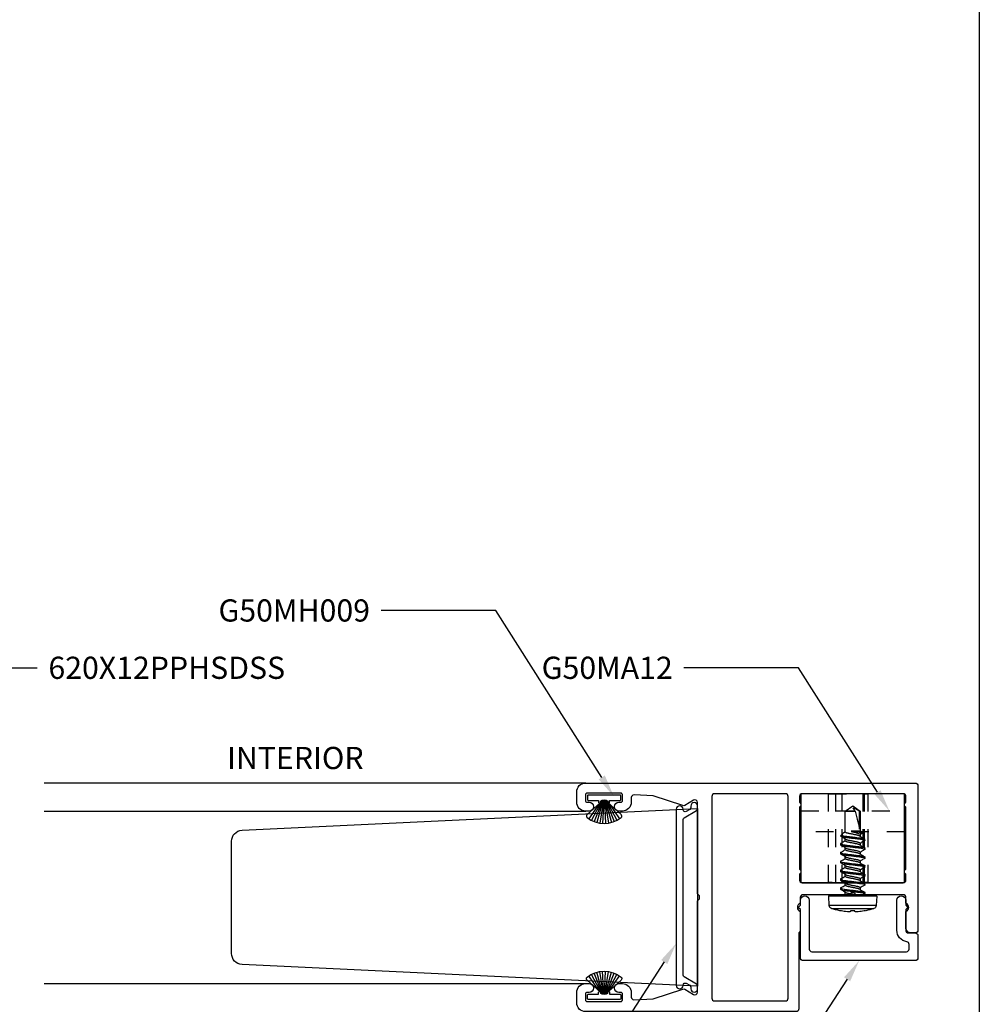
# Model space of a CAD drawing. Units: inches. Extents: x 0 to 575, y -171 to 369.
# Drawn here: x 570 to 575, y -6 to 0 of the extents above; entities that cross this region are included whole.
import ezdxf
from ezdxf import colors
from ezdxf.entities.mleader import LeaderData, LeaderLine
from ezdxf.enums import TextEntityAlignment as Align
from ezdxf.math import Vec2, Vec3

# ---------------------------------------------------------------- set-up
doc = ezdxf.new("R2010")
doc.units = ezdxf.units.IN
doc.header["$LTSCALE"] = 0.5
doc.header["$MEASUREMENT"] = 0
doc.linetypes.add('HIDDEN2', pattern=[0.1875, 0.125, -0.0625])
doc.layers.get('0').update_dxf_attribs({"color": 255})
doc.layers.get('Defpoints').update_dxf_attribs({"color": 8})
for name, color, linetype in [('Extrusion_01', 5, 'Continuous'), ('Extrusion_02', 1, 'Continuous'), ('Fastener', 9, 'Continuous'), ('Gasket', 9, 'Continuous'), ('Hardware', 30, 'Continuous'), ('TEXT', 7, 'Continuous')]:
    doc.layers.add(name, color=color, linetype=linetype)
doc.layers.add("Part No's", color=8, linetype='Continuous', lineweight=35)
doc.styles.get("Standard").update_dxf_attribs({"font": 'arial.ttf'})

# ---------------------------------------------------------------- blocks, each defined once
blk = doc.blocks.new('G50MH009')
for p, q in [((-0.0307, 0.0513), (-0.0864, 0.1335)), ((-0.0136, 0.0317), (-0.0721, 0.1421)), ((-0.0097, 0.0304), (-0.057, 0.1491)), ((-0.0066, 0.0297), (-0.0412, 0.1544)), ((-0.0038, 0.0294), (-0.0249, 0.158)), ((-0.0013, 0.0292), (-0.0083, 0.1598)), ((0.0013, 0.0292), (0.0083, 0.1598)), ((0.0038, 0.0294), (0.0249, 0.158)), ((0.0066, 0.0297), (0.0412, 0.1544)), ((0.0097, 0.0304), (0.057, 0.1491)), ((0.0136, 0.0317), (0.0721, 0.1421)), ((0.0307, 0.0513), (0.0864, 0.1335)), ((-0.0954, 0.11), (-0.0238, 0.045)), ((0.0238, 0.045), (0.0954, 0.11)), ((-0.0935, 0.0262), (-0.0935, 0.0038)), ((-0.031, 0.03), (-0.0897, 0.03)), ((-0.0897, 0), (0.0897, 0)), ((-0.031, 0.0425), (-0.031, 0.03)), ((-0.0235, 0.045), (-0.0285, 0.045)), ((-0.021, 0.0355), (-0.021, 0.0425)), ((-0.0192, 0.0344), (-0.021, 0.037)), ((0.0192, 0.0344), (0.021, 0.037)), ((0.021, 0.0425), (0.021, 0.0355)), ((0.0285, 0.045), (0.0235, 0.045)), ((0.031, 0.03), (0.031, 0.0425)), ((0.0897, 0.03), (0.031, 0.03)), ((0.0935, 0.0038), (0.0935, 0.0262))]:
    blk.add_line(p, q)
for centre, radius, start, end in [((-0.09, 0.1184), 0.01, 128.6953, 237.4542), ((0, 0.006), 0.154, 51.3047, 128.6953), ((0.09, 0.1184), 0.01, 302.5458, 51.3047), ((-0.0897, 0.0262), 0.0038, 90, 180), ((-0.0897, 0.0038), 0.0038, 180, 270), ((-0.0285, 0.0425), 0.0025, 90, 180), ((-0.0235, 0.0425), 0.0025, 0, 90), ((0, 0.0672), 0.038, 236.4523, 303.5477), ((0.0235, 0.0425), 0.0025, 90, 180), ((0.0285, 0.0425), 0.0025, 0, 90), ((0.0897, 0.0262), 0.0038, 0, 90), ((0.0897, 0.0038), 0.0038, 270, 0)]:
    blk.add_arc(centre, radius, start, end)
blk = doc.blocks.new('G50MA159BL')
at = {"transparency": 33554687}
blk.add_lwpolyline([(-0.448, -0.006, -0.267949), (-0.4376, 0), (0.4376, 0, -0.267949), (0.448, -0.006), (0.4884, -0.076, 0.267949), (0.4988, -0.082), (0.5145, -0.082, 1), (0.5145, -0.044), (0.5057, -0.044, -0.267949), (0.4953, -0.038), (0.4838, -0.018, -0.57735), (0.4942, 0), (0.4965, 0, 1), (0.4965, 0.038), (-0.4965, 0.038, 1), (-0.4965, 0), (-0.4942, 0, -0.57735), (-0.4838, -0.018), (-0.4953, -0.038, -0.267949), (-0.5057, -0.044), (-0.5145, -0.044, 1), (-0.5145, -0.082), (-0.4988, -0.082, 0.267949), (-0.4884, -0.076)], format="xyb", close=True, dxfattribs=at)
blk = doc.blocks.new('G50MA115')
at = {"transparency": 33554687}
for points in [[(0.671, -0.85, 0.414209), (0.686, -0.865), (1.872, -0.865, 0.414214), (1.922, -0.815), (1.922, -0.7575, 0.414214), (1.872, -0.7075), (1.8521, -0.7075, 1), (1.8521, -0.7567), (1.8629, -0.7567, -0.414214), (1.8728, -0.7666), (1.8728, -0.7981, -0.414214), (1.8629, -0.8079), (1.674, -0.8079, -0.414214), (1.6641, -0.7981), (1.6641, -0.7666, -0.414214), (1.674, -0.7567), (1.6848, -0.7567, 1), (1.6848, -0.7075), (1.6649, -0.7075, 0.414214), (1.6149, -0.7575), (1.6149, -0.783, -0.426918), (1.5993, -0.798), (1.491, -0.7933), (1.3247, -0.7383, 0.214967), (1.3125, -0.7395), (1.2635, -0.768, -0.57735), (1.241, -0.7551), (1.241, -0.2415), (1.23, -0.2305), (1.23, -0.2125), (1.241, -0.2015), (1.241, 0.3121, -0.57735), (1.2635, 0.325), (1.3125, 0.2965, 0.214967), (1.3247, 0.2953), (1.491, 0.3503), (1.5991, 0.355, -0.429363), (1.6149, 0.34), (1.6149, 0.3145, 0.414214), (1.6649, 0.2645), (1.6848, 0.2645, 1), (1.6848, 0.3137), (1.674, 0.3137, -0.414214), (1.6641, 0.3236), (1.6641, 0.3551, -0.414214), (1.674, 0.3649), (1.8629, 0.3649, -0.414214), (1.8728, 0.3551), (1.8728, 0.3236, -0.414214), (1.8629, 0.3137), (1.8521, 0.3137, 1), (1.8521, 0.2645), (1.872, 0.2645, 0.414214), (1.922, 0.3145), (1.922, 0.372, 0.414214), (1.872, 0.422), (0.015, 0.422, 0.414214), (0, 0.407), (0, -0.407, 0.414214), (0.015, -0.422), (0.038, -0.422, 0.414214), (0.068, -0.392), (0.068, -0.3013, -0.685994), (0.068, -0.2547), (0.068, -0.222, -0.414214), (0.083, -0.207), (0.3475, -0.207), (0.3585, -0.196), (0.3765, -0.196), (0.3875, -0.207), (0.648, -0.207, -0.414214), (0.663, -0.222), (0.663, -0.2547, -0.685994), (0.663, -0.3013), (0.663, -0.407, 0.189123), (0.667, -0.4172, -0.189119), (0.671, -0.4274)], [(0.068, 0.347, -0.414214), (0.083, 0.362), (0.652, 0.362, -0.414214), (0.667, 0.347), (0.667, 0.3133, 0.603023), (0.667, 0.2867), (0.667, -0.0637, 0.603023), (0.667, -0.0903), (0.667, -0.124, -0.414214), (0.652, -0.139), (0.083, -0.139, -0.414214), (0.068, -0.124), (0.068, -0.0903, 0.603023), (0.068, -0.0637), (0.068, 0.2867, 0.603023), (0.068, 0.3133)], [(0.731, 0.347, -0.414214), (0.746, 0.362), (1.146, 0.362, -0.414214), (1.161, 0.347), (1.161, -0.79, -0.414214), (1.146, -0.805), (0.746, -0.805, -0.414214), (0.731, -0.79)]]:
    blk.add_lwpolyline(points, format="xyb", close=True, dxfattribs=at)
blk = doc.blocks.new('G50MA095')
blk.add_lwpolyline([(0.1066, 0.2681, 0.374433), (0.171, 0.212), (0.34, 0.212, 1), (0.34, 0.262), (0.312, 0.262), (0.3, 0.274), (0.288, 0.262), (0.171, 0.262, -0.414214), (0.156, 0.277), (0.156, 0.316, 0.414214), (0.141, 0.331), (0.015, 0.331, 0.414214), (0, 0.316), (0, -0.316, 0.414214), (0.015, -0.331), (0.288, -0.331), (0.3, -0.343), (0.312, -0.331), (0.34, -0.331, 1), (0.34, -0.281), (0.065, -0.281, -0.414214), (0.05, -0.266), (0.05, 0.266, -0.414214), (0.065, 0.281), (0.0918, 0.281, -0.374657), (0.1066, 0.268)], format="xyb")
blk = doc.blocks.new('620X12PPHSDSS')
for p, q in [((-0.0777, -0.1187), (-0.0777, 0.1187)), ((-0.0084, 0.135), (-0.0598, 0.1323)), ((-0.0598, 0.1323), (-0.0598, 0)), ((-0.0084, 0.135), (-0.0084, -0.135)), ((0, 0.127), (0, -0.127)), ((-0.0898, 0.073), (-0.0898, 0.072)), ((0.0045, 0.0672), (-0.0001, 0.0594)), ((0.0063, 0.069), (0.0125, 0.069)), ((0.0563, 0.069), (0.0625, 0.069)), ((0.1063, 0.069), (0.1125, 0.069)), ((0.1563, 0.069), (0.1625, 0.069)), ((0.2063, 0.069), (0.2125, 0.069)), ((0.2563, 0.069), (0.2625, 0.069)), ((0.3063, 0.069), (0.3125, 0.069)), ((-0.0898, 0.0122), (-0.0898, -0.0122)), ((-0.0598, 0), (-0.0598, -0.1323)), ((0.0405, 0.0417), (0.0295, 0.0417)), ((0.0905, 0.0417), (0.0795, 0.0417)), ((0.1405, 0.0417), (0.1295, 0.0417)), ((0.1905, 0.0417), (0.1795, 0.0417)), ((0.2405, 0.0417), (0.2295, 0.0417)), ((0.2905, 0.0417), (0.2795, 0.0417)), ((0.3405, 0.0417), (0.3295, 0.0417)), ((0.3459, 0.0527), (0.3393, 0.0417)), ((0.3474, 0.0537), (0.3405, 0.0417)), ((0.3594, 0.0417), (0.3474, 0.0537)), ((0.3563, -0.0065), (0.3563, 0.0003)), ((0.4708, 0.0417), (0.3594, 0.0417)), ((0.3594, -0.0065), (0.3594, 0.0417)), ((0.3688, 0.0389), (0.4708, 0.0389)), ((0.5, 0), (0.4708, 0.0417)), ((0.4708, 0.0389), (0.4708, 0.0417)), ((0.4708, -0.0417), (0.4708, 0.0132)), ((0.4708, -0.0417), (0.5, 0)), ((0.0001, -0.049), (0.0045, -0.0417)), ((0.0033, -0.0417), (0.0143, -0.0417)), ((0.0533, -0.0417), (0.0643, -0.0417)), ((0.1033, -0.0417), (0.1143, -0.0417)), ((0.1533, -0.0417), (0.1643, -0.0417)), ((0.2033, -0.0417), (0.2143, -0.0417)), ((0.2533, -0.0417), (0.2643, -0.0417)), ((0.3033, -0.0417), (0.3143, -0.0417)), ((0.3321, -0.054), (0.3321, -0.069)), ((0.3502, -0.0488), (0.3545, -0.0417)), ((0.3533, -0.0417), (0.4708, -0.0417)), ((0.3594, -0.0065), (0.3563, -0.0065)), ((-0.0898, -0.072), (-0.0898, -0.073)), ((0.0375, -0.069), (0.0313, -0.069)), ((0.0875, -0.069), (0.0813, -0.069)), ((0.1375, -0.069), (0.1313, -0.069)), ((0.1875, -0.069), (0.1813, -0.069)), ((0.2375, -0.069), (0.2313, -0.069)), ((0.2875, -0.069), (0.2813, -0.069)), ((0.3321, -0.069), (0.3313, -0.069)), ((0.3321, -0.069), (0.3449, -0.0562)), ((-0.0598, -0.1323), (-0.0084, -0.135))]:
    blk.add_line(p, q)
at = {"flags": 128}
for points in [[(-0.0947, 0.0127), (-0.0942, 0.0127), (-0.0937, 0.0126), (-0.0932, 0.0125), (-0.0926, 0.0125), (-0.092, 0.0124), (-0.0913, 0.0123), (-0.0906, 0.0123), (-0.0898, 0.0122)], [(-0.0898, -0.0122), (-0.0906, -0.0123), (-0.0913, -0.0123), (-0.092, -0.0124), (-0.0926, -0.0125), (-0.0932, -0.0125), (-0.0937, -0.0126), (-0.0942, -0.0127), (-0.0947, -0.0127)]]:
    blk.add_lwpolyline(points, dxfattribs=at)
for centre, radius, start, end in [((0.277, 0), 0.374, 161.5026, 168.738), ((-0.0587, 0.1123), 0.02, 93, 161.5026), ((-0.008, 0.127), 0.008, 0, 93), ((0.2783, 0), 0.3751, 168.9301, 173.9191), ((0.2227, 0.0104), 0.3188, 174.7225, 178.1491), ((-0.0369, 0.0253), 0.0592, 184.4837, 192.3363), ((-0.0369, -0.0253), 0.0592, 167.6637, 175.5163), ((0.2227, -0.0104), 0.3188, 181.8509, 185.2775), ((0.2783, 0), 0.3751, 186.0809, 191.0699), ((0.277, 0), 0.374, 191.262, 198.4974), ((-0.0587, -0.1123), 0.02, 198.4974, 267), ((-0.008, -0.127), 0.008, 267, 0)]:
    blk.add_arc(centre, radius, start, end)
blk.add_ellipse((0.4907, 0), major_axis=(0.143, -0.0411), ratio=0.048755, start_param=1.724549, end_param=2.605956)
for points, knots in [([(0.0063, 0.069), (0.0058, 0.0689), (0.0052, 0.0688), (0.0046, 0.0673), (0.0045, 0.067)], [0, 0, 0, 0, 0.824183, 1, 1, 1, 1]), ([(0.0313, -0.069), (0.0303, -0.069), (0.0293, -0.0673), (0.0271, -0.0603), (0.0259, -0.055), (0.0244, -0.0453), (0.0239, -0.0418), (0.0229, -0.0345), (0.0225, -0.0308), (0.021, -0.0185), (0.0199, -0.0092), (0.0176, 0.0092), (0.0165, 0.0185), (0.015, 0.0308), (0.0146, 0.0345), (0.0136, 0.0418), (0.0131, 0.0453), (0.0116, 0.055), (0.0104, 0.0603), (0.0082, 0.0673), (0.0072, 0.069), (0.0063, 0.069)], [0, 0, 0, 0, 0.125, 0.125, 0.25, 0.25, 0.3125, 0.3125, 0.375, 0.375, 0.5, 0.5, 0.625, 0.625, 0.6875, 0.6875, 0.75, 0.75, 0.875, 0.875, 1, 1, 1, 1]), ([(0.0375, -0.069), (0.0366, -0.069), (0.0355, -0.0673), (0.0333, -0.0603), (0.0322, -0.055), (0.0306, -0.0453), (0.0301, -0.0418), (0.0292, -0.0345), (0.0287, -0.0308), (0.0272, -0.0185), (0.0261, -0.0092), (0.0239, 0.0092), (0.0228, 0.0185), (0.0213, 0.0308), (0.0208, 0.0345), (0.0199, 0.0418), (0.0194, 0.0453), (0.0178, 0.055), (0.0167, 0.0603), (0.0145, 0.0673), (0.0134, 0.069), (0.0125, 0.069)], [0, 0, 0, 0, 0.125, 0.125, 0.25, 0.25, 0.3125, 0.3125, 0.375, 0.375, 0.5, 0.5, 0.625, 0.625, 0.6875, 0.6875, 0.75, 0.75, 0.875, 0.875, 1, 1, 1, 1]), ([(0.0307, 0.0396), (0.0279, 0.0442), (0.0223, 0.0536), (0.0167, 0.063), (0.0139, 0.0678)], [0, 0, 0, 0, 0.497242, 1, 1, 1, 1]), ([(0.0548, 0.0677), (0.052, 0.063), (0.0469, 0.0543), (0.0417, 0.0456), (0.0393, 0.0417)], [0, 0, 0, 0, 0.545359, 1, 1, 1, 1]), ([(0.0563, 0.069), (0.0559, 0.0689), (0.0554, 0.0689), (0.0549, 0.0678), (0.0548, 0.0675)], [0, 0, 0, 0, 0.779448, 1, 1, 1, 1]), ([(0.0813, -0.069), (0.0803, -0.069), (0.0793, -0.0673), (0.0771, -0.0603), (0.0759, -0.055), (0.0744, -0.0453), (0.0739, -0.0418), (0.0729, -0.0345), (0.0725, -0.0308), (0.071, -0.0185), (0.0699, -0.0092), (0.0676, 0.0092), (0.0665, 0.0185), (0.065, 0.0308), (0.0646, 0.0345), (0.0636, 0.0418), (0.0631, 0.0453), (0.0616, 0.055), (0.0604, 0.0603), (0.0582, 0.0673), (0.0572, 0.069), (0.0563, 0.069)], [0, 0, 0, 0, 0.125, 0.125, 0.25, 0.25, 0.3125, 0.3125, 0.375, 0.375, 0.5, 0.5, 0.625, 0.625, 0.6875, 0.6875, 0.75, 0.75, 0.875, 0.875, 1, 1, 1, 1]), ([(0.0875, -0.069), (0.0866, -0.069), (0.0855, -0.0673), (0.0833, -0.0603), (0.0822, -0.055), (0.0806, -0.0453), (0.0801, -0.0418), (0.0792, -0.0345), (0.0787, -0.0308), (0.0772, -0.0185), (0.0761, -0.0092), (0.0739, 0.0092), (0.0728, 0.0185), (0.0713, 0.0308), (0.0708, 0.0345), (0.0699, 0.0418), (0.0694, 0.0453), (0.0678, 0.055), (0.0667, 0.0603), (0.0645, 0.0673), (0.0634, 0.069), (0.0625, 0.069)], [0, 0, 0, 0, 0.125, 0.125, 0.25, 0.25, 0.3125, 0.3125, 0.375, 0.375, 0.5, 0.5, 0.625, 0.625, 0.6875, 0.6875, 0.75, 0.75, 0.875, 0.875, 1, 1, 1, 1]), ([(0.0808, 0.0395), (0.078, 0.0442), (0.0723, 0.0535), (0.0668, 0.0629), (0.064, 0.0677)], [0, 0, 0, 0, 0.497319, 1, 1, 1, 1]), ([(0.1048, 0.0677), (0.102, 0.063), (0.0969, 0.0543), (0.0917, 0.0456), (0.0893, 0.0417)], [0, 0, 0, 0, 0.544732, 1, 1, 1, 1]), ([(0.1063, 0.069), (0.1059, 0.0689), (0.1054, 0.0689), (0.1049, 0.0678), (0.1048, 0.0675)], [0, 0, 0, 0, 0.7777953, 1, 1, 1, 1]), ([(0.1313, -0.069), (0.1303, -0.069), (0.1293, -0.0673), (0.1271, -0.0603), (0.1259, -0.055), (0.1244, -0.0453), (0.1239, -0.0418), (0.1229, -0.0345), (0.1225, -0.0308), (0.121, -0.0185), (0.1199, -0.0092), (0.1176, 0.0092), (0.1165, 0.0185), (0.115, 0.0308), (0.1146, 0.0345), (0.1136, 0.0418), (0.1131, 0.0453), (0.1116, 0.055), (0.1104, 0.0603), (0.1082, 0.0673), (0.1072, 0.069), (0.1063, 0.069)], [0, 0, 0, 0, 0.125, 0.125, 0.25, 0.25, 0.3125, 0.3125, 0.375, 0.375, 0.5, 0.5, 0.625, 0.625, 0.6875, 0.6875, 0.75, 0.75, 0.875, 0.875, 1, 1, 1, 1]), ([(0.1375, -0.069), (0.1366, -0.069), (0.1355, -0.0673), (0.1333, -0.0603), (0.1322, -0.055), (0.1306, -0.0453), (0.1301, -0.0418), (0.1292, -0.0345), (0.1287, -0.0308), (0.1272, -0.0185), (0.1261, -0.0092), (0.1239, 0.0092), (0.1228, 0.0185), (0.1213, 0.0308), (0.1208, 0.0345), (0.1199, 0.0418), (0.1194, 0.0453), (0.1178, 0.055), (0.1167, 0.0603), (0.1145, 0.0673), (0.1134, 0.069), (0.1125, 0.069)], [0, 0, 0, 0, 0.125, 0.125, 0.25, 0.25, 0.3125, 0.3125, 0.375, 0.375, 0.5, 0.5, 0.625, 0.625, 0.6875, 0.6875, 0.75, 0.75, 0.875, 0.875, 1, 1, 1, 1]), ([(0.1308, 0.0395), (0.1276, 0.0448), (0.1219, 0.0542), (0.1164, 0.0636), (0.1139, 0.0678)], [0, 0, 0, 0, 0.562668, 1, 1, 1, 1]), ([(0.1548, 0.0677), (0.152, 0.063), (0.1469, 0.0543), (0.1417, 0.0457), (0.1393, 0.0417)], [0, 0, 0, 0, 0.5440917, 1, 1, 1, 1]), ([(0.1563, 0.069), (0.1559, 0.0689), (0.1554, 0.0689), (0.1549, 0.0678), (0.1548, 0.0675)], [0, 0, 0, 0, 0.779584, 1, 1, 1, 1]), ([(0.1813, -0.069), (0.1803, -0.069), (0.1793, -0.0673), (0.1771, -0.0603), (0.1759, -0.055), (0.1744, -0.0453), (0.1739, -0.0418), (0.1729, -0.0345), (0.1725, -0.0308), (0.171, -0.0185), (0.1699, -0.0092), (0.1676, 0.0092), (0.1665, 0.0185), (0.165, 0.0308), (0.1646, 0.0345), (0.1636, 0.0418), (0.1631, 0.0453), (0.1616, 0.055), (0.1604, 0.0603), (0.1582, 0.0673), (0.1572, 0.069), (0.1563, 0.069)], [0, 0, 0, 0, 0.125, 0.125, 0.25, 0.25, 0.3125, 0.3125, 0.375, 0.375, 0.5, 0.5, 0.625, 0.625, 0.6875, 0.6875, 0.75, 0.75, 0.875, 0.875, 1, 1, 1, 1]), ([(0.1875, -0.069), (0.1866, -0.069), (0.1855, -0.0673), (0.1833, -0.0603), (0.1822, -0.055), (0.1806, -0.0453), (0.1801, -0.0418), (0.1792, -0.0345), (0.1787, -0.0308), (0.1772, -0.0185), (0.1761, -0.0092), (0.1739, 0.0092), (0.1728, 0.0185), (0.1713, 0.0308), (0.1708, 0.0345), (0.1699, 0.0418), (0.1694, 0.0453), (0.1678, 0.055), (0.1667, 0.0603), (0.1645, 0.0673), (0.1634, 0.069), (0.1625, 0.069)], [0, 0, 0, 0, 0.125, 0.125, 0.25, 0.25, 0.3125, 0.3125, 0.375, 0.375, 0.5, 0.5, 0.625, 0.625, 0.6875, 0.6875, 0.75, 0.75, 0.875, 0.875, 1, 1, 1, 1]), ([(0.1807, 0.0396), (0.1779, 0.0442), (0.1723, 0.0536), (0.1668, 0.063), (0.164, 0.0677)], [0, 0, 0, 0, 0.497417, 1, 1, 1, 1]), ([(0.2048, 0.0677), (0.2017, 0.0624), (0.1966, 0.0537), (0.1913, 0.0451), (0.1893, 0.0417)], [0, 0, 0, 0, 0.607135, 1, 1, 1, 1]), ([(0.2063, 0.069), (0.2059, 0.0689), (0.2054, 0.0689), (0.2049, 0.0678), (0.2048, 0.0675)], [0, 0, 0, 0, 0.786917, 1, 1, 1, 1]), ([(0.2313, -0.069), (0.2303, -0.069), (0.2293, -0.0673), (0.2271, -0.0603), (0.2259, -0.055), (0.2244, -0.0453), (0.2239, -0.0418), (0.2229, -0.0345), (0.2225, -0.0308), (0.221, -0.0185), (0.2199, -0.0092), (0.2176, 0.0092), (0.2165, 0.0185), (0.215, 0.0308), (0.2146, 0.0345), (0.2136, 0.0418), (0.2131, 0.0453), (0.2116, 0.055), (0.2104, 0.0603), (0.2082, 0.0673), (0.2072, 0.069), (0.2063, 0.069)], [0, 0, 0, 0, 0.125, 0.125, 0.25, 0.25, 0.3125, 0.3125, 0.375, 0.375, 0.5, 0.5, 0.625, 0.625, 0.6875, 0.6875, 0.75, 0.75, 0.875, 0.875, 1, 1, 1, 1]), ([(0.2375, -0.069), (0.2366, -0.069), (0.2355, -0.0673), (0.2333, -0.0603), (0.2322, -0.055), (0.2306, -0.0453), (0.2301, -0.0418), (0.2292, -0.0345), (0.2287, -0.0308), (0.2272, -0.0185), (0.2261, -0.0092), (0.2239, 0.0092), (0.2228, 0.0185), (0.2213, 0.0308), (0.2208, 0.0345), (0.2199, 0.0418), (0.2194, 0.0453), (0.2178, 0.055), (0.2167, 0.0603), (0.2145, 0.0673), (0.2134, 0.069), (0.2125, 0.069)], [0, 0, 0, 0, 0.125, 0.125, 0.25, 0.25, 0.3125, 0.3125, 0.375, 0.375, 0.5, 0.5, 0.625, 0.625, 0.6875, 0.6875, 0.75, 0.75, 0.875, 0.875, 1, 1, 1, 1]), ([(0.2308, 0.0395), (0.228, 0.0442), (0.2223, 0.0535), (0.2168, 0.063), (0.214, 0.0677)], [0, 0, 0, 0, 0.497176, 1, 1, 1, 1]), ([(0.2548, 0.0677), (0.2517, 0.0624), (0.2466, 0.0538), (0.2413, 0.0451), (0.2393, 0.0417)], [0, 0, 0, 0, 0.607548, 1, 1, 1, 1]), ([(0.2563, 0.069), (0.2559, 0.0689), (0.2554, 0.0689), (0.2549, 0.0678), (0.2548, 0.0676)], [0, 0, 0, 0, 0.7943095, 1, 1, 1, 1]), ([(0.2813, -0.069), (0.2803, -0.069), (0.2793, -0.0673), (0.2771, -0.0603), (0.2759, -0.055), (0.2744, -0.0453), (0.2739, -0.0418), (0.2729, -0.0345), (0.2725, -0.0308), (0.271, -0.0185), (0.2699, -0.0092), (0.2676, 0.0092), (0.2665, 0.0185), (0.265, 0.0308), (0.2646, 0.0345), (0.2636, 0.0418), (0.2631, 0.0453), (0.2616, 0.055), (0.2604, 0.0603), (0.2582, 0.0673), (0.2572, 0.069), (0.2563, 0.069)], [0, 0, 0, 0, 0.125, 0.125, 0.25, 0.25, 0.3125, 0.3125, 0.375, 0.375, 0.5, 0.5, 0.625, 0.625, 0.6875, 0.6875, 0.75, 0.75, 0.875, 0.875, 1, 1, 1, 1]), ([(0.2875, -0.069), (0.2866, -0.069), (0.2855, -0.0673), (0.2833, -0.0603), (0.2822, -0.055), (0.2806, -0.0453), (0.2801, -0.0418), (0.2792, -0.0345), (0.2787, -0.0308), (0.2772, -0.0185), (0.2761, -0.0092), (0.2739, 0.0092), (0.2728, 0.0185), (0.2713, 0.0308), (0.2708, 0.0345), (0.2699, 0.0418), (0.2694, 0.0453), (0.2678, 0.055), (0.2667, 0.0603), (0.2645, 0.0673), (0.2634, 0.069), (0.2625, 0.069)], [0, 0, 0, 0, 0.125, 0.125, 0.25, 0.25, 0.3125, 0.3125, 0.375, 0.375, 0.5, 0.5, 0.625, 0.625, 0.6875, 0.6875, 0.75, 0.75, 0.875, 0.875, 1, 1, 1, 1]), ([(0.2807, 0.0396), (0.2779, 0.0442), (0.2723, 0.0536), (0.2667, 0.063), (0.2639, 0.0678)], [0, 0, 0, 0, 0.497243, 1, 1, 1, 1]), ([(0.3048, 0.0678), (0.3024, 0.0636), (0.2973, 0.0549), (0.292, 0.0463), (0.2893, 0.0417)], [0, 0, 0, 0, 0.473331, 1, 1, 1, 1]), ([(0.3063, 0.069), (0.3059, 0.0689), (0.3054, 0.0689), (0.3049, 0.0678), (0.3048, 0.0676)], [0, 0, 0, 0, 0.800751, 1, 1, 1, 1]), ([(0.3313, -0.069), (0.3303, -0.069), (0.3293, -0.0673), (0.3271, -0.0603), (0.3259, -0.055), (0.3244, -0.0453), (0.3239, -0.0418), (0.3229, -0.0345), (0.3225, -0.0308), (0.321, -0.0185), (0.3199, -0.0092), (0.3176, 0.0092), (0.3165, 0.0185), (0.315, 0.0308), (0.3146, 0.0345), (0.3136, 0.0418), (0.3131, 0.0453), (0.3116, 0.055), (0.3104, 0.0603), (0.3082, 0.0673), (0.3072, 0.069), (0.3063, 0.069)], [0, 0, 0, 0, 0.125, 0.125, 0.25, 0.25, 0.3125, 0.3125, 0.375, 0.375, 0.5, 0.5, 0.625, 0.625, 0.6875, 0.6875, 0.75, 0.75, 0.875, 0.875, 1, 1, 1, 1]), ([(0.3321, -0.054), (0.3312, -0.0495), (0.3304, -0.0441), (0.3293, -0.0355), (0.3289, -0.0326), (0.3282, -0.0263), (0.3278, -0.023), (0.3265, -0.0128), (0.3257, -0.0054), (0.3239, 0.0091), (0.323, 0.0163), (0.3214, 0.0296), (0.3207, 0.0356), (0.3192, 0.0468), (0.3183, 0.0519), (0.3166, 0.0604), (0.3157, 0.0637), (0.314, 0.068), (0.3132, 0.069), (0.3125, 0.069)], [0, 0, 0, 0, 0.125, 0.125, 0.1875, 0.1875, 0.25, 0.25, 0.375, 0.375, 0.5, 0.5, 0.625, 0.625, 0.75, 0.75, 0.875, 0.875, 1, 1, 1, 1]), ([(0.3308, 0.0395), (0.328, 0.0442), (0.3223, 0.0535), (0.3168, 0.0629), (0.314, 0.0677)], [0, 0, 0, 0, 0.497319, 1, 1, 1, 1]), ([(0.013, -0.0394), (0.0128, -0.0391), (0.0121, -0.0381), (0.0108, -0.0348), (0.0091, -0.0296), (0.0076, -0.0233), (0.0062, -0.0161), (0.0047, -0.0083), (0.003, -0.0002), (0.0015, 0.0077), (0.0005, 0.0126), (0, 0.015)], [0, 0, 0, 0, 0.040013, 0.164543, 0.288184, 0.408399, 0.525806, 0.647424, 0.771656, 0.886874, 1, 1, 1, 1]), ([(0.0307, 0.0394), (0.0309, 0.0392), (0.0317, 0.0382), (0.033, 0.0348), (0.0346, 0.0296), (0.0361, 0.0233), (0.0375, 0.0161), (0.0391, 0.0083), (0.0408, 0), (0.0424, -0.0083), (0.044, -0.0161), (0.0454, -0.0233), (0.0469, -0.0296), (0.0485, -0.0349), (0.0502, -0.0388), (0.0518, -0.0413), (0.0528, -0.0416), (0.0533, -0.0417)], [0, 0, 0, 0, 0.0250955, 0.0963161, 0.1670283, 0.2357814, 0.3029287, 0.372484, 0.4435342, 0.5145845, 0.5841398, 0.6512871, 0.7200402, 0.7907524, 0.8619729, 0.9321844, 1, 1, 1, 1]), ([(0.063, -0.0394), (0.0628, -0.0391), (0.0621, -0.0381), (0.0608, -0.0348), (0.0591, -0.0296), (0.0576, -0.0233), (0.0562, -0.0161), (0.0547, -0.0083), (0.053, 0), (0.0513, 0.0083), (0.0498, 0.0161), (0.0484, 0.0233), (0.0469, 0.0296), (0.0452, 0.0349), (0.0436, 0.0388), (0.0419, 0.0413), (0.041, 0.0416), (0.0405, 0.0417)], [0, 0, 0, 0, 0.023434, 0.094776, 0.165609, 0.234479, 0.301741, 0.371415, 0.442586, 0.513757, 0.583431, 0.650693, 0.719563, 0.790396, 0.861738, 0.932069, 1, 1, 1, 1]), ([(0.0808, 0.0394), (0.0809, 0.0391), (0.0817, 0.0382), (0.083, 0.0348), (0.0846, 0.0296), (0.0861, 0.0233), (0.0875, 0.0161), (0.0891, 0.0083), (0.0908, 0), (0.0924, -0.0083), (0.094, -0.0161), (0.0954, -0.0233), (0.0969, -0.0296), (0.0985, -0.0349), (0.1002, -0.0388), (0.1018, -0.0413), (0.1028, -0.0416), (0.1033, -0.0417)], [0, 0, 0, 0, 0.023888, 0.095196, 0.165996, 0.234834, 0.302065, 0.371706, 0.442845, 0.513983, 0.583625, 0.650855, 0.719693, 0.790493, 0.861802, 0.9321, 1, 1, 1, 1]), ([(0.113, -0.0394), (0.1128, -0.0392), (0.1121, -0.0382), (0.1108, -0.0348), (0.1091, -0.0296), (0.1076, -0.0233), (0.1062, -0.0161), (0.1047, -0.0083), (0.103, 0), (0.1013, 0.0083), (0.0998, 0.0161), (0.0984, 0.0233), (0.0969, 0.0296), (0.0952, 0.0349), (0.0936, 0.0388), (0.0919, 0.0413), (0.091, 0.0416), (0.0905, 0.0417)], [0, 0, 0, 0, 0.0243899, 0.095662, 0.1664254, 0.2352282, 0.3024241, 0.3720298, 0.4431314, 0.5142331, 0.5838388, 0.6510347, 0.7198375, 0.7906009, 0.861873, 0.9321353, 1, 1, 1, 1]), ([(0.1308, 0.0394), (0.1309, 0.0391), (0.1317, 0.0382), (0.133, 0.0348), (0.1346, 0.0296), (0.1361, 0.0233), (0.1375, 0.0161), (0.1391, 0.0083), (0.1407, 0), (0.1424, -0.0083), (0.144, -0.0161), (0.1454, -0.0233), (0.1469, -0.0296), (0.1485, -0.0349), (0.1502, -0.0388), (0.1518, -0.0413), (0.1528, -0.0416), (0.1533, -0.0417)], [0, 0, 0, 0, 0.023796, 0.095112, 0.165918, 0.234763, 0.302, 0.371648, 0.442793, 0.513938, 0.583586, 0.650822, 0.719667, 0.790474, 0.861789, 0.932094, 1, 1, 1, 1]), ([(0.1631, -0.0395), (0.1628, -0.0392), (0.1621, -0.0382), (0.1608, -0.0348), (0.1591, -0.0296), (0.1576, -0.0233), (0.1562, -0.0161), (0.1547, -0.0083), (0.153, 0), (0.1513, 0.0083), (0.1498, 0.0161), (0.1484, 0.0233), (0.1469, 0.0296), (0.1452, 0.0349), (0.1436, 0.0388), (0.1419, 0.0413), (0.141, 0.0416), (0.1405, 0.0417)], [0, 0, 0, 0, 0.0264842, 0.0976033, 0.1682148, 0.2368699, 0.3039216, 0.3733778, 0.4443268, 0.5152759, 0.5847321, 0.6517838, 0.7204389, 0.7910504, 0.8621695, 0.932281, 1, 1, 1, 1]), ([(0.1807, 0.0394), (0.1809, 0.0392), (0.1817, 0.0382), (0.183, 0.0348), (0.1846, 0.0296), (0.1861, 0.0233), (0.1875, 0.0161), (0.1891, 0.0083), (0.1907, 0), (0.1924, -0.0083), (0.194, -0.0161), (0.1954, -0.0233), (0.1969, -0.0296), (0.1985, -0.0349), (0.2002, -0.0388), (0.2018, -0.0413), (0.2028, -0.0416), (0.2033, -0.0417)], [0, 0, 0, 0, 0.025219, 0.096431, 0.167134, 0.235878, 0.303017, 0.372563, 0.443605, 0.514646, 0.584192, 0.651331, 0.720076, 0.790779, 0.86199, 0.932193, 1, 1, 1, 1]), ([(0.213, -0.0395), (0.2128, -0.0392), (0.2121, -0.0382), (0.2108, -0.0348), (0.2091, -0.0296), (0.2076, -0.0233), (0.2062, -0.0161), (0.2047, -0.0083), (0.203, 0), (0.2013, 0.0083), (0.1998, 0.0161), (0.1984, 0.0233), (0.1969, 0.0296), (0.1952, 0.0349), (0.1936, 0.0388), (0.1919, 0.0413), (0.191, 0.0416), (0.1905, 0.0417)], [0, 0, 0, 0, 0.025513, 0.096703, 0.167385, 0.236108, 0.303227, 0.372753, 0.443772, 0.514792, 0.584318, 0.651436, 0.72016, 0.790842, 0.862032, 0.932213, 1, 1, 1, 1]), ([(0.2308, 0.0394), (0.231, 0.0391), (0.2317, 0.0381), (0.233, 0.0348), (0.2346, 0.0296), (0.2361, 0.0233), (0.2375, 0.0161), (0.2391, 0.0083), (0.2408, 0), (0.2424, -0.0083), (0.244, -0.0161), (0.2454, -0.0233), (0.2469, -0.0296), (0.2485, -0.0349), (0.2502, -0.0388), (0.2518, -0.0413), (0.2528, -0.0416), (0.2533, -0.0417)], [0, 0, 0, 0, 0.023129, 0.094493, 0.165348, 0.23424, 0.301522, 0.371218, 0.442412, 0.513605, 0.583301, 0.650584, 0.719475, 0.79033, 0.861694, 0.932048, 1, 1, 1, 1]), ([(0.263, -0.0394), (0.2628, -0.0392), (0.2621, -0.0382), (0.2608, -0.0348), (0.2591, -0.0296), (0.2576, -0.0233), (0.2562, -0.0161), (0.2547, -0.0083), (0.253, 0), (0.2513, 0.0083), (0.2498, 0.0161), (0.2484, 0.0233), (0.2469, 0.0296), (0.2452, 0.0349), (0.2436, 0.0388), (0.2419, 0.0413), (0.241, 0.0416), (0.2405, 0.0417)], [0, 0, 0, 0, 0.0242, 0.095486, 0.166263, 0.23508, 0.302289, 0.371908, 0.443023, 0.514139, 0.583758, 0.650967, 0.719783, 0.79056, 0.861846, 0.932122, 1, 1, 1, 1]), ([(0.2807, 0.0394), (0.2809, 0.0392), (0.2817, 0.0382), (0.283, 0.0348), (0.2846, 0.0296), (0.2861, 0.0233), (0.2875, 0.0161), (0.2891, 0.0083), (0.2908, 0), (0.2924, -0.0083), (0.294, -0.0161), (0.2954, -0.0233), (0.2969, -0.0296), (0.2985, -0.0349), (0.3002, -0.0388), (0.3018, -0.0413), (0.3028, -0.0416), (0.3033, -0.0417)], [0, 0, 0, 0, 0.025106, 0.096325, 0.167037, 0.235789, 0.302936, 0.37249, 0.44354, 0.51459, 0.584144, 0.651291, 0.720043, 0.790755, 0.861974, 0.932185, 1, 1, 1, 1]), ([(0.313, -0.0394), (0.3128, -0.0391), (0.3121, -0.0381), (0.3108, -0.0348), (0.3091, -0.0296), (0.3076, -0.0233), (0.3062, -0.0161), (0.3047, -0.0083), (0.303, 0), (0.3013, 0.0083), (0.2998, 0.0161), (0.2984, 0.0233), (0.2969, 0.0296), (0.2952, 0.0349), (0.2936, 0.0388), (0.2919, 0.0413), (0.291, 0.0416), (0.2905, 0.0417)], [0, 0, 0, 0, 0.023282, 0.094635, 0.165479, 0.23436, 0.301632, 0.371317, 0.442499, 0.513681, 0.583366, 0.650638, 0.719519, 0.790363, 0.861716, 0.932058, 1, 1, 1, 1]), ([(0.3308, 0.0394), (0.3309, 0.0391), (0.3317, 0.0382), (0.333, 0.0348), (0.3346, 0.0296), (0.3361, 0.0233), (0.3375, 0.0161), (0.3391, 0.0083), (0.3408, 0), (0.3424, -0.0083), (0.344, -0.0161), (0.3454, -0.0233), (0.3469, -0.0296), (0.3485, -0.0349), (0.3502, -0.0388), (0.3518, -0.0413), (0.3528, -0.0416), (0.3533, -0.0417)], [0, 0, 0, 0, 0.02388, 0.09519, 0.16599, 0.234829, 0.30206, 0.371702, 0.442841, 0.513979, 0.583621, 0.650852, 0.719691, 0.790492, 0.861801, 0.9321, 1, 1, 1, 1]), ([(0.3563, -0.0065), (0.3548, -0.0005), (0.3533, 0.0056), (0.3501, 0.017), (0.3484, 0.0224), (0.3452, 0.0314), (0.3436, 0.0352), (0.3413, 0.0403), (0.3405, 0.0417), (0.3405, 0.0417)], [0, 0, 0, 0, 0.25, 0.25, 0.5, 0.5, 0.75, 0.75, 1, 1, 1, 1]), ([(0.346, 0.0527), (0.346, 0.0527), (0.3462, 0.0535), (0.3467, 0.054), (0.3472, 0.0538), (0.3474, 0.0537)], [0, 0, 0, 0, 0.052021, 0.521605, 1, 1, 1, 1]), ([(0.3474, 0.0537), (0.3474, 0.0537), (0.3477, 0.0521), (0.3484, 0.0479), (0.3488, 0.0461), (0.3495, 0.042), (0.3499, 0.0397), (0.352, 0.027), (0.3542, 0.0133), (0.3563, 0.0003)], [0, 0, 0, 0, 0.25, 0.25, 0.375, 0.375, 0.5, 0.5, 1, 1, 1, 1]), ([(0.4893, 0.0032), (0.4888, 0.0066), (0.4876, 0.0097), (0.4848, 0.0159), (0.4832, 0.0189), (0.4781, 0.0276), (0.4745, 0.0333), (0.4708, 0.0389)], [0, 0, 0, 0, 0.25, 0.25, 0.5, 0.5, 1, 1, 1, 1]), ([(0.013, -0.0395), (0.0158, -0.0442), (0.0214, -0.0535), (0.027, -0.063), (0.0298, -0.0677)], [0, 0, 0, 0, 0.497111, 1, 1, 1, 1]), ([(0.039, -0.0677), (0.0418, -0.063), (0.0469, -0.0543), (0.0521, -0.0457), (0.0545, -0.0417)], [0, 0, 0, 0, 0.543812, 1, 1, 1, 1]), ([(0.063, -0.0395), (0.0658, -0.0442), (0.0714, -0.0535), (0.077, -0.0629), (0.0798, -0.0677)], [0, 0, 0, 0, 0.4972571, 1, 1, 1, 1]), ([(0.089, -0.0677), (0.0918, -0.063), (0.0969, -0.0543), (0.1021, -0.0456), (0.1045, -0.0417)], [0, 0, 0, 0, 0.545625, 1, 1, 1, 1]), ([(0.113, -0.0396), (0.1158, -0.0442), (0.1214, -0.0535), (0.127, -0.063), (0.1298, -0.0677)], [0, 0, 0, 0, 0.497364, 1, 1, 1, 1]), ([(0.1389, -0.0678), (0.1417, -0.063), (0.1469, -0.0543), (0.1521, -0.0457), (0.1545, -0.0417)], [0, 0, 0, 0, 0.543993, 1, 1, 1, 1]), ([(0.1631, -0.0397), (0.1642, -0.0415), (0.1666, -0.0455), (0.1706, -0.0522), (0.1751, -0.0598), (0.1782, -0.0649), (0.1798, -0.0677)], [0, 0, 0, 0, 0.208641, 0.440533, 0.701691, 1, 1, 1, 1]), ([(0.189, -0.0677), (0.1918, -0.0629), (0.1969, -0.0543), (0.2021, -0.0456), (0.2045, -0.0417)], [0, 0, 0, 0, 0.544943, 1, 1, 1, 1]), ([(0.213, -0.0396), (0.2158, -0.0443), (0.2215, -0.0536), (0.227, -0.063), (0.2298, -0.0678)], [0, 0, 0, 0, 0.497292, 1, 1, 1, 1]), ([(0.2389, -0.0678), (0.2414, -0.0636), (0.2465, -0.0549), (0.2517, -0.0463), (0.2545, -0.0417)], [0, 0, 0, 0, 0.4740399, 1, 1, 1, 1]), ([(0.263, -0.0396), (0.2658, -0.0442), (0.2715, -0.0536), (0.277, -0.063), (0.2798, -0.0677)], [0, 0, 0, 0, 0.4971742, 1, 1, 1, 1]), ([(0.289, -0.0677), (0.2918, -0.063), (0.2969, -0.0543), (0.3021, -0.0457), (0.3045, -0.0417)], [0, 0, 0, 0, 0.543816, 1, 1, 1, 1]), ([(0.313, -0.0395), (0.3158, -0.0442), (0.3214, -0.0535), (0.327, -0.063), (0.3298, -0.0677)], [0, 0, 0, 0, 0.497127, 1, 1, 1, 1]), ([(0.3502, -0.0488), (0.3493, -0.0503), (0.3475, -0.0532), (0.345, -0.0562), (0.3426, -0.0582), (0.3399, -0.0592), (0.3372, -0.0587), (0.3346, -0.0571), (0.3329, -0.055), (0.3321, -0.054)], [0, 0, 0, 0, 0.130611, 0.263378, 0.399265, 0.551782, 0.707383, 0.852375, 1, 1, 1, 1]), ([(0.039, -0.0675), (0.0389, -0.0678), (0.0384, -0.0689), (0.0379, -0.0689), (0.0375, -0.069)], [0, 0, 0, 0, 0.218388, 1, 1, 1, 1]), ([(0.089, -0.0675), (0.0889, -0.0678), (0.0884, -0.0689), (0.0879, -0.0689), (0.0875, -0.069)], [0, 0, 0, 0, 0.218002, 1, 1, 1, 1]), ([(0.139, -0.0676), (0.1389, -0.0678), (0.1383, -0.0689), (0.1379, -0.0689), (0.1375, -0.069)], [0, 0, 0, 0, 0.201141, 1, 1, 1, 1]), ([(0.189, -0.0675), (0.1889, -0.0678), (0.1884, -0.0689), (0.1879, -0.0689), (0.1875, -0.069)], [0, 0, 0, 0, 0.223886, 1, 1, 1, 1]), ([(0.2389, -0.0676), (0.2388, -0.0678), (0.2383, -0.0689), (0.2379, -0.0689), (0.2375, -0.069)], [0, 0, 0, 0, 0.19675, 1, 1, 1, 1]), ([(0.289, -0.0675), (0.2889, -0.0678), (0.2884, -0.0689), (0.2879, -0.0689), (0.2875, -0.069)], [0, 0, 0, 0, 0.218419, 1, 1, 1, 1])]:
    blk.add_open_spline(points, degree=3, knots=knots)
for points in [[(0.3563, 0.0003), (0.3573, -0.0021), (0.3583, -0.0043), (0.3594, -0.0065)], [(0.4708, 0.0132), (0.477, 0.0099), (0.4831, 0.0065), (0.4893, 0.0032)], [(0.0033, -0.0417), (0.0023, -0.0417), (0.0012, -0.0406), (0, -0.0382)]]:
    blk.add_open_spline(points, degree=3)

msp = doc.modelspace()

# ---------------------------------------------------------------- linework, layer by layer
at = {"layer": 'Defpoints', "transparency": 33554687}
msp.add_lwpolyline([(542.98, 0), (574.92, 0), (574.92, -23.065), (542.98, -23.065)], close=True, dxfattribs=at)
at = {"layer": 'Extrusion_02', "transparency": 33554687}
for p, q in [((572.70336, -4.359), (569.65336, -4.359)), ((569.65336, -4.51648), (572.70336, -4.51648)), ((572.70336, -5.48895), (569.65336, -5.48895))]:
    msp.add_line(p, q, dxfattribs=at)
at = {"layer": 'Hardware', "linetype": 'HIDDEN2', "transparency": 33554687}
for p, q in [((574.11107, -4.9195), (574.11107, -4.4195)), ((574.14741, -4.9195), (574.14741, -4.4195)), ((574.26552, -4.9195), (574.26552, -4.4195)), ((574.27347, -4.9195), (574.27347, -4.4195))]:
    msp.add_line(p, q, dxfattribs=at)
at = {"layer": 'Hardware', "transparency": 33554687}
msp.add_lwpolyline([(574.4984, -4.9195), (574.4984, -4.4195), (573.91547, -4.4195), (573.91547, -4.9195)], close=True, dxfattribs=at)
at = {"layer": 'Hardware', "linetype": 'HIDDEN2', "transparency": 33554687}
msp.add_lwpolyline([(574.07147, -4.9195), (574.07147, -4.4195), (574.29147, -4.4195), (574.29147, -4.9195)], close=True, dxfattribs=at)
at = {"layer": 'Hardware', "transparency": 33554687}
msp.add_lwpolyline([(570.70839, -4.68684, -0.4003445), (570.76744, -4.62491), (573.33339, -4.50272), (573.33339, -5.50272), (570.76744, -5.38053, -0.4003445), (570.70839, -5.3186)], format="xyb", close=True, dxfattribs=at)
at = {"layer": 'Hardware', "linetype": 'HIDDEN2', "transparency": 33554687, "elevation": 0}
msp.add_lwpolyline([(573.91537, -4.63403), (573.91537, -4.51592), (574.4984, -4.51592), (574.4984, -4.63403)], close=True, dxfattribs=at)

# ---------------------------------------------------------------- block references
at = {"layer": 'Extrusion_01', "transparency": 33554687, "xscale": -1, "rotation": 270}
msp.add_blockref('G50MA095', (574.24338, -5.359), dxfattribs=at)
at = {"layer": 'Extrusion_02', "transparency": 33554687, "xscale": -1}
msp.add_blockref('G50MA115', (574.57439, -4.781), dxfattribs=at)
at = {"layer": 'Extrusion_02', "transparency": 33554687, "rotation": 90}
msp.add_blockref('G50MA159BL', (573.25139, -5.00272), dxfattribs=at)
at = {"layer": 'Fastener', "transparency": 33554687, "xscale": -1, "rotation": 270}
msp.add_blockref('620X12PPHSDSS', (574.2069, -4.988), dxfattribs=at)
at = {"layer": 'Gasket', "transparency": 33554687, "rotation": 180}
msp.add_blockref('G50MH009', (572.80691, -4.42668), dxfattribs=at)
at = {"layer": 'Gasket', "transparency": 33554687, "xscale": -1}
msp.add_blockref('G50MH009', (572.80691, -5.57833), dxfattribs=at)

# ---------------------------------------------------------------- texts
at = {"layer": 'TEXT', "transparency": 33554687}
msp.add_text('INTERIOR', height=0.125, dxfattribs=at).set_placement((571.06774, -4.234, 0), align=Align.MIDDLE)

# ---------------------------------------------------------------- leaders
at = {"layer": "Part No's", "transparency": 33554687}
ml = msp.add_multileader_mtext('Standard', dxfattribs=at)
ml.set_content('{\\fArial Narrow|b0|i0|c0|p34;G50MH009}', color=256)
ml.set_leader_properties()
ml.build(insert=Vec2(0, 0))
ml.multileader.update_dxf_attribs({"dogleg_length": 0.36, "arrow_head_size": 0.125})
ctx = ml.context
ctx.base_point, ctx.char_height, ctx.arrow_head_size, ctx.landing_gap_size, ctx.plane_origin = Vec3(570.70772, -3.38812), 0.125, 0.125, 0.0625, Vec3(569.97385, -3.28433)
ctx.text_align_type = 2
notes = []
notes.append((ctx, [(0, (1, 1, 0), (572.19666, -3.38812), (-1, 0), 0.64609, [(0, [(572.8606, -4.43261)], 0, [])])]))
ctx.mtext.insert, ctx.mtext.width, ctx.mtext.defined_height, ctx.mtext.alignment, ctx.mtext.flow_direction = Vec3(571.48807, -3.32456), 1.2552202, 0.17265, 3, 5
ml = msp.add_multileader_mtext('Standard', dxfattribs=at)
ml.set_content('{\\fArial Narrow|b0|i0|c186|p34;620X\\fArial Narrow|b0|i0|c0|p34;12\\fArial Narrow|b0|i0|c186|p34;PPHSDSS}', color=256)
ml.set_leader_properties()
ml.build(insert=Vec2(0, 0))
ml.multileader.update_dxf_attribs({"dogleg_length": 0.36, "arrow_head_size": 0.125})
ctx = ml.context
ctx.base_point, ctx.char_height, ctx.arrow_head_size, ctx.landing_gap_size, ctx.plane_origin = Vec3(569.61444, -3.71095, 0), 0.125, 0.125, 0.0625, Vec3(571.02579, -3.84113, 0)
notes.append((ctx, [(0, (1, 1, 0), (568.95335, -3.71095, 0), (1, 0), 0.66109, [(0, [(568.20102, -4.91903, 0)], 0, [])])]))
ctx.mtext.insert, ctx.mtext.width, ctx.mtext.defined_height, ctx.mtext.flow_direction = Vec3(569.67694, -3.64739, 0), 1.2552202, 0.17265, 5
ml = msp.add_multileader_mtext('Standard', dxfattribs=at)
ml.set_content('{\\fArial Narrow|b0|i0|c0|p34;G50MA12}', color=256)
ml.set_leader_properties()
ml.build(insert=Vec2(0, 0))
ml.multileader.update_dxf_attribs({"dogleg_length": 0.36, "arrow_head_size": 0.125})
ctx = ml.context
ctx.base_point, ctx.char_height, ctx.arrow_head_size, ctx.landing_gap_size, ctx.plane_origin = Vec3(572.50137, -3.71095, 0), 0.125, 0.125, 0.0625, Vec3(571.52666, -3.36764, 0)
ctx.text_align_type = 2
notes.append((ctx, [(0, (1, 1, 0), (573.90173, -3.71095, 0), (-1, 0), 0.64609, [(0, [(574.41341, -4.51592, 0)], 0, [])])]))
ctx.mtext.insert, ctx.mtext.width, ctx.mtext.defined_height, ctx.mtext.alignment, ctx.mtext.flow_direction = Vec3(573.19313, -3.64739, 0), 1.2552202, 0.17265, 3, 5
ml = msp.add_multileader_mtext('Standard', dxfattribs=at)
ml.set_content('{\\fArial Narrow|b0|i0|c0|p34;G50MA159}', color=256)
ml.set_leader_properties()
ml.build(insert=Vec2(0, 0))
ml.multileader.update_dxf_attribs({"dogleg_length": 0.36, "arrow_head_size": 0.125})
ctx = ml.context
ctx.base_point, ctx.char_height, ctx.arrow_head_size, ctx.landing_gap_size, ctx.plane_origin = Vec3(571.12228, -6.24461), 0.125, 0.125, 0.0625, Vec3(570.28227, -6.39919)
ctx.text_align_type = 2
notes.append((ctx, [(0, (1, 1, 0), (572.57633, -6.24461), (-1, 0), 0.61904, [(0, [(573.21339, -5.26167)], 0, [])])]))
ctx.mtext.insert, ctx.mtext.width, ctx.mtext.defined_height, ctx.mtext.alignment, ctx.mtext.flow_direction = Vec3(571.89479, -6.18105), 1.2619416, 0.17265, 3, 5
ml = msp.add_multileader_mtext('Standard', dxfattribs=at)
ml.set_content('{\\fArial Narrow|b0|i0|c0|p34;G50MA095}', color=256)
ml.set_leader_properties()
ml.build(insert=Vec2(0, 0))
ml.multileader.update_dxf_attribs({"dogleg_length": 0.36, "arrow_head_size": 0.125})
ctx = ml.context
ctx.base_point, ctx.char_height, ctx.arrow_head_size, ctx.landing_gap_size, ctx.plane_origin = Vec3(571.99687, -6.57891), 0.125, 0.125, 0.0625, Vec3(571.31227, -6.49652)
ctx.text_align_type = 2
notes.append((ctx, [(0, (1, 1, 0), (573.45143, -6.57891), (-1, 0), 0.61904, [(0, [(574.24338, -5.359)], 0, [])])]))
ctx.mtext.insert, ctx.mtext.width, ctx.mtext.defined_height, ctx.mtext.alignment, ctx.mtext.flow_direction = Vec3(572.76989, -6.51534), 1.2619416, 0.17265, 3, 5
for ctx, leaders in notes:
    for number, flags, end, landing, length, lines in leaders:
        leader = LeaderData()
        leader.index, (leader.has_last_leader_line, leader.has_dogleg_vector, leader.attachment_direction) = number, flags
        leader.last_leader_point, leader.dogleg_vector, leader.dogleg_length = Vec3(end), Vec3(landing), length
        for number, points, colour, breaks in lines:
            line = LeaderLine()
            line.index, line.vertices, line.color, line.breaks = number, Vec3.list(points), colors.encode_raw_color(colour), breaks
            leader.lines.append(line)
        ctx.leaders.append(leader)

doc.saveas('drawing.dxf')
